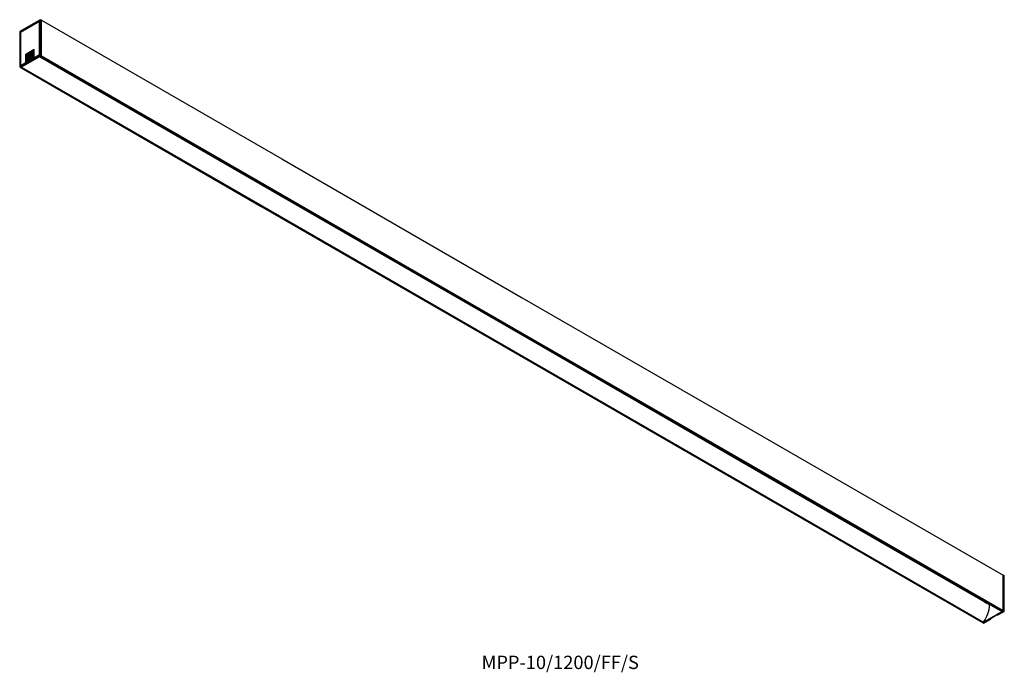
# Model space of a CAD drawing. Units: millimetres. Extents: x 365 to 1225, y -110 to 460.
import ezdxf

# ---------------------------------------------------------------- set-up
doc = ezdxf.new("R2010")
doc.units = ezdxf.units.MM
doc.linetypes.add('HIDDEN', pattern=[1.905, 1.27, -0.635])
doc.layers.add('寸法線', color=7, linetype='Continuous')
doc.styles.get("Standard").update_dxf_attribs({"font": 'txt', "bigfont": 'bigfont'})

msp = doc.modelspace()

# ---------------------------------------------------------------- linework, layer by layer
at = {"color": 7, "linetype": 'Continuous', "lineweight": 25}
for p, q in [((382.93, 460.18), (365.25, 449.98)), ((382.97, 460.28), (365.29, 450.07)), ((382.37, 459.22), (365.81, 449.66)), ((365.95, 449.49), (382.36, 458.96)), ((382.37, 458.96), (382.36, 458.96)), ((382.36, 458.96), (382.36, 429.8)), ((382.37, 429.81), (382.37, 459.22)), ((382.93, 429.48), (382.93, 460.18)), ((383.94, 459.83), (383.17, 460.28)), ((383.21, 460.18), (383.21, 429.48)), ((383.99, 459.74), (383.21, 460.18)), ((384.13, 459.82), (383.99, 459.74)), ((383.99, 459.74), (383.99, 429.03)), ((383.99, 459.74), (383.99, 459.74)), ((384.13, 428.79), (384.13, 459.82)), ((384.13, 459.82), (594.14, 338.58)), ((365.19, 449.9), (365.19, 419.2)), ((365.25, 449.98), (365.25, 419.28)), ((365.81, 449.66), (365.81, 420.25)), ((366.03, 449.53), (365.81, 449.66)), ((365.95, 420.33), (365.95, 449.49)), ((377.83, 434.14), (370.48, 429.89)), ((370.56, 429.93), (377.62, 434)), ((376.93, 432.81), (371.25, 429.53)), ((376.93, 431.15), (371.76, 428.17)), ((376.93, 430.75), (371.76, 427.76)), ((376.93, 430.17), (371.76, 427.19)), ((376.93, 431.98), (371.96, 429.12)), ((376.93, 426.02), (376.93, 432.81)), ((377.62, 434), (377.62, 427.06)), ((377.83, 433.89), (377.62, 434)), ((377.83, 427.19), (377.83, 434.14)), ((377.83, 433.89), (377.83, 433.89)), ((365.25, 419.28), (371.25, 422.74)), ((371.39, 422.5), (365.39, 419.03)), ((365.81, 420.25), (370.56, 422.99)), ((383.99, 428.71), (366.31, 418.5)), ((370.48, 429.89), (370.48, 422.94)), ((370.56, 429.85), (370.48, 429.89)), ((370.56, 422.99), (370.56, 429.93)), ((371.25, 422.74), (371.25, 429.53)), ((371.25, 429.53), (371.96, 429.12)), ((371.96, 422.18), (371.39, 422.5)), ((376.93, 429.77), (371.76, 426.78)), ((376.93, 429.19), (371.76, 426.21)), ((376.93, 428.79), (371.76, 425.8)), ((376.93, 428.21), (371.76, 425.23)), ((371.76, 428.17), (371.76, 427.76)), ((376.93, 427.81), (371.76, 424.82)), ((371.76, 427.76), (371.9, 427.27)), ((376.93, 427.23), (371.76, 424.25)), ((371.76, 427.19), (371.76, 426.78)), ((376.93, 426.83), (371.76, 423.84)), ((371.76, 426.78), (371.9, 426.29)), ((376.93, 426.25), (371.76, 423.27)), ((371.76, 426.21), (371.76, 425.8)), ((376.97, 425.88), (371.76, 422.86)), ((371.76, 425.8), (371.9, 425.31)), ((371.76, 425.23), (371.76, 424.82)), ((371.76, 424.82), (371.9, 424.33)), ((371.76, 424.25), (371.76, 423.84)), ((371.76, 423.84), (371.9, 423.35)), ((371.76, 423.27), (371.76, 422.86)), ((371.76, 422.86), (371.96, 422.18)), ((371.96, 429.12), (371.96, 428.29)), ((377.62, 425.44), (371.96, 422.18)), ((376.93, 426.02), (382.93, 429.48)), ((383.07, 429.24), (377.07, 425.77)), ((377.62, 425.44), (377.07, 425.77)), ((377.62, 427.06), (382.37, 429.81)), ((592.54, 306.63), (382.53, 427.87)), ((383.84, 428.79), (383.07, 429.24)), ((383.12, 428.21), (593.13, 306.97)), ((383.21, 429.48), (383.99, 429.03)), ((383.42, 428.38), (384.13, 428.79)), ((383.42, 428.38), (593.43, 307.14)), ((383.99, 428.71), (383.84, 428.79)), ((383.99, 429.03), (383.99, 428.71)), ((384.13, 428.79), (594.14, 307.55)), ((365.29, 419.02), (366.07, 418.57)), ((365.39, 419.03), (366.17, 418.58)), ((366.17, 418.42), (366.87, 418.83)), ((366.17, 418.58), (366.17, 418.42)), ((366.17, 418.58), (366.31, 418.5)), ((366.17, 418.42), (576.18, 297.18)), ((366.87, 418.83), (576.88, 297.59)), ((594.14, 338.58), (804.15, 217.34)), ((802.55, 185.39), (592.54, 306.63)), ((593.13, 306.97), (803.14, 185.73)), ((593.43, 307.14), (803.44, 185.91)), ((594.14, 307.55), (804.15, 186.32)), ((576.18, 297.18), (786.19, 175.95)), ((576.88, 297.59), (786.9, 176.36)), ((804.15, 217.34), (1014.16, 96.11)), ((1012.56, 64.16), (802.55, 185.39)), ((803.14, 185.73), (1013.15, 64.5)), ((803.44, 185.91), (1013.45, 64.67)), ((804.15, 186.32), (1014.16, 65.08)), ((786.19, 175.95), (996.2, 54.71)), ((786.9, 176.36), (996.91, 55.12)), ((1014.16, 96.11), (1224.17, -25.13)), ((1212.3, -51.14), (1012.56, 64.16)), ((1013.15, 64.5), (1221.69, -55.89)), ((1013.45, 64.67), (1223.46, -56.57)), ((1014.16, 65.08), (1224.17, -56.16)), ((996.2, 54.71), (1206.21, -66.53)), ((996.91, 55.12), (1206.92, -66.12)), ((1224.17, -56.16), (1224.17, -25.13)), ((1225.05, -25.73), (1224.27, -25.28)), ((1224.31, -56.08), (1224.31, -25.37)), ((1225.09, -25.82), (1224.31, -25.37)), ((1225.09, -56.53), (1225.09, -25.82)), ((1225.15, -56.61), (1225.15, -25.9)), ((1207.85, -48.07), (1207.94, -47.95)), ((1207.91, -48.52), (1209.18, -49.25)), ((1209.18, -48.67), (1209.18, -49.25)), ((1206.35, -66.44), (1224.03, -56.24)), ((1212.71, -63.18), (1218.37, -59.91)), ((1218.37, -59.91), (1218.95, -60.23)), ((1218.95, -60.23), (1224.95, -56.77)), ((1219.05, -60.24), (1225.05, -56.78)), ((1223.46, -56.57), (1224.17, -56.16)), ((1224.17, -56.32), (1224.03, -56.24)), ((1224.17, -56.16), (1224.17, -56.32)), ((1224.95, -56.77), (1224.17, -56.32)), ((1224.31, -56.08), (1225.09, -56.53)), ((1206.21, -66.53), (1206.92, -66.12)), ((1206.35, -66.44), (1206.49, -66.53)), ((1206.39, -66.54), (1207.17, -66.99)), ((1206.49, -66.53), (1207.27, -66.98)), ((1207.27, -66.98), (1213.27, -63.51)), ((1207.37, -66.99), (1213.37, -63.52)), ((1212.71, -63.18), (1213.27, -63.51)), ((1213.41, -63.43), (1213.41, -62.78))]:
    msp.add_line(p, q, dxfattribs=at)
at = {"color": 8, "linetype": 'Continuous', "lineweight": 25}
for p, q in [((592.5, 306.61), (382.49, 427.84)), ((802.51, 185.37), (592.5, 306.61)), ((1012.52, 64.13), (802.51, 185.37)), ((1212.32, -51.21), (1012.52, 64.13)), ((1207.91, -48), (1207.91, -48.1)), ((1207.91, -48.15), (1207.91, -48.52))]:
    msp.add_line(p, q, dxfattribs=at)
at = {"color": 7, "linetype": 'HIDDEN', "lineweight": 5}
for p, q in [((1224.17, -56.32), (1224.17, -25.29)), ((1225.05, -25.73), (1224.27, -25.28)), ((1224.31, -56.08), (1224.31, -25.37)), ((1225.09, -25.82), (1224.31, -25.37)), ((1225.09, -56.53), (1225.09, -25.82)), ((1225.15, -56.61), (1225.15, -25.9)), ((1206.35, -66.44), (1224.03, -56.24)), ((1212.71, -63.18), (1218.37, -59.91)), ((1218.37, -59.91), (1218.95, -60.23)), ((1218.95, -60.23), (1224.95, -56.77)), ((1219.05, -60.24), (1225.05, -56.78)), ((1224.17, -56.32), (1224.03, -56.24)), ((1224.95, -56.77), (1224.17, -56.32)), ((1224.31, -56.08), (1225.09, -56.53)), ((1206.35, -66.44), (1206.49, -66.53)), ((1206.39, -66.54), (1207.17, -66.99)), ((1206.49, -66.53), (1207.27, -66.98)), ((1207.27, -66.98), (1213.27, -63.51)), ((1207.37, -66.99), (1213.37, -63.52)), ((1212.71, -63.18), (1213.27, -63.51)), ((1213.41, -63.43), (1213.41, -62.78))]:
    msp.add_line(p, q, dxfattribs=at)
at = {"color": 8, "linetype": 'Continuous', "lineweight": 25, "flags": 128}
for points in [[(382.93, 460.18), (382.93, 460.21), (382.94, 460.24), (382.95, 460.26), (382.97, 460.28), (382.97, 460.28)], [(365.25, 449.98), (365.25, 450.01), (365.26, 450.04), (365.27, 450.06), (365.29, 450.07), (365.29, 450.07)]]:
    msp.add_lwpolyline(points, dxfattribs=at)
at = {"color": 7, "linetype": 'Continuous', "lineweight": 25, "flags": 128}
msp.add_lwpolyline([(1221.69, -55.89), (1222.28, -56.19), (1223.46, -56.57)], dxfattribs=at)
at = {"color": 7, "linetype": 'Continuous', "lineweight": 25}
for centre, radius, start, end in [((383.07, 459.91), 0.307, 62.61204, 117.38734), ((383.07, 460.1), 0.2, 60.00269, 119.99731), ((383.89, 459.75), 0.0933, 351.7421, 56.94541), ((365.39, 449.9), 0.2, 119.99731, 180), ((383.07, 429.21), 0.307, 62.61204, 117.38734), ((383.23, 429.5), 0.307, 182.60837, 237.39219), ((382.9, 429.5), 0.307, 302.60557, 357.39448), ((383.68, 429.05), 0.307, 302.60557, 357.39448), ((365.39, 419.2), 0.2, 180, 240.00269), ((365.55, 419.29), 0.307, 182.60837, 237.39219), ((366.11, 418.67), 0.101, 245.69238, 305.61783), ((1224.23, -25.36), 0.0873, 350.78486, 129.20438), ((1224.95, -25.9), 0.2, 0, 60.00269), ((1185.73, -50), 26.62, 322.73807, 357.3882), ((1207.94, -47.95), 0.152, 231.42523, 264.31956), ((1208.92, -49.25), 0.256, 340.24664, 358.98323), ((1212.25, -51.2), 0.0778, 354.74593, 50.55969), ((1224, -56.06), 0.307, 302.60557, 357.39448), ((1224.78, -56.51), 0.307, 302.60557, 357.39448), ((1224.95, -56.61), 0.2, 299.99731, 0), ((1206.44, -66.46), 0.0873, 170.786, 309.20308), ((1207.27, -66.81), 0.2, 240.00269, 299.99731)]:
    msp.add_arc(centre, radius, start, end, dxfattribs=at)
at = {"color": 8, "linetype": 'Continuous', "lineweight": 25}
for centre, radius, start, end in [((383.11, 460.2), 0.0959, 352.75404, 55.93347), ((365.29, 449.89), 0.101, 114.3708, 174.32085), ((365.29, 419.19), 0.101, 114.3708, 174.32085), ((365.33, 419.11), 0.101, 245.69238, 305.61783), ((1225, -25.81), 0.0933, 351.7421, 56.94541), ((1225.05, -25.91), 0.101, 5.69478, 65.62565), ((1207.65, -48.52), 0.253, 340.13404, 359.09583), ((1225.01, -56.69), 0.101, 234.38241, 294.30716), ((1225.05, -56.62), 0.101, 5.69478, 65.62565), ((1207.21, -66.89), 0.101, 245.69238, 305.61783), ((1207.33, -66.89), 0.101, 234.38241, 294.30716)]:
    msp.add_arc(centre, radius, start, end, dxfattribs=at)
at = {"color": 7, "linetype": 'HIDDEN', "lineweight": 5}
for centre, radius, start, end in [((1224.23, -25.36), 0.0873, 350.78596, 129.20329), ((1224.95, -25.9), 0.2, 0, 60.00269), ((1224, -56.06), 0.307, 302.60548, 357.39452), ((1224.78, -56.51), 0.307, 302.60548, 357.39452), ((1224.95, -56.61), 0.2, 299.99731, 0), ((1206.44, -66.46), 0.0873, 170.78596, 309.20329), ((1207.27, -66.81), 0.2, 240.00269, 299.99731)]:
    msp.add_arc(centre, radius, start, end, dxfattribs=at)
at = {"color": 8, "linetype": 'HIDDEN', "lineweight": 5}
for centre, radius, start, end in [((1224.99, -25.81), 0.0959, 352.74417, 55.94365), ((1225.05, -25.91), 0.101, 5.6948, 65.62534), ((1225.01, -56.69), 0.101, 234.38242, 294.30712), ((1225.05, -56.62), 0.101, 5.6948, 65.62534), ((1207.21, -66.89), 0.101, 245.69288, 305.61758), ((1207.33, -66.89), 0.101, 234.38242, 294.30712)]:
    msp.add_arc(centre, radius, start, end, dxfattribs=at)
at = {"color": 7, "linetype": 'Continuous', "lineweight": 25}
for centre, major_axis, ratio, start_param, end_param in [((371.39, 422.66), (-0.103, 0.172), 0.587369, 0.776443, 2.347239), ((377.07, 425.94), (-0.097, 0.175), 0.567218, 0.793907, 2.364703), ((1213.27, -63.35), (-0.097, 0.175), 0.567218, 2.364703, 3.935499), ((1218.95, -60.07), (-0.103, 0.172), 0.587369, 2.347239, 3.132556)]:
    msp.add_ellipse(centre, major_axis=major_axis, ratio=ratio, start_param=start_param, end_param=end_param, dxfattribs=at)
at = {"color": 7, "linetype": 'HIDDEN', "lineweight": 5}
for centre, major_axis, ratio, start_param, end_param in [((1213.27, -63.35), (-0.097, 0.175), 0.567218, 2.364703, 3.935499), ((1218.95, -60.07), (-0.103, 0.172), 0.587369, 2.347239, 3.132556)]:
    msp.add_ellipse(centre, major_axis=major_axis, ratio=ratio, start_param=start_param, end_param=end_param, dxfattribs=at)
at = {"color": 8, "linetype": 'Continuous', "lineweight": 25}
for points, knots in [([(1207.85, -48.07), (1207.83, -48.11), (1207.77, -48.21), (1207.74, -48.37), (1207.74, -48.48), (1207.76, -48.52), (1207.77, -48.53)], [0, 0, 0, 0, 0.295991, 0.67643, 0.972218, 1, 1, 1, 1]), ([(1207.85, -48.35), (1207.85, -48.37), (1207.85, -48.42), (1207.87, -48.47), (1207.89, -48.5), (1207.9, -48.51), (1207.91, -48.52)], [0, 0, 0, 0, 0.40581, 0.720259, 0.834995, 1, 1, 1, 1])]:
    msp.add_open_spline(points, degree=3, knots=knots, dxfattribs=at)
at = {"color": 7, "linetype": 'Continuous', "lineweight": 25}
msp.add_open_spline([(1207.85, -48.35), (1207.85, -48.33), (1207.85, -48.28), (1207.88, -48.19), (1207.91, -48.13), (1207.93, -48.11)], degree=3, knots=[0, 0, 0, 0, 0.211671, 0.643742, 1, 1, 1, 1], dxfattribs=at)

# ---------------------------------------------------------------- texts
at = {"layer": '寸法線', "insert": (768.62, -95.53), "char_height": 11.6667, "width": 273.3522, "attachment_point": 1}
msp.add_mtext('{MPP-10/1200/FF/S}', dxfattribs=at)

doc.saveas('drawing.dxf')
